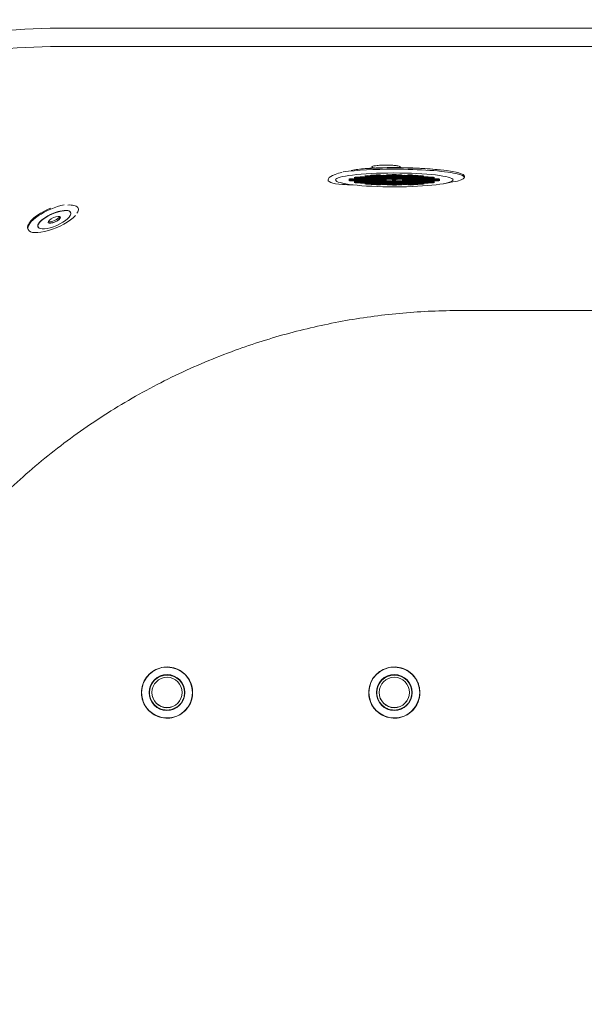
# Model space of a CAD drawing. Units: inches. Extents: x 0 to 4752, y 0 to 3360.
# Drawn here: x 1928 to 2226, y 1383 to 1903 of the extents above; entities that cross this region are included whole.
import ezdxf

# ---------------------------------------------------------------- set-up
doc = ezdxf.new("R2010")
doc.units = ezdxf.units.IN
doc.header["$MEASUREMENT"] = 0
doc.layers.get('Defpoints').update_dxf_attribs({"color": 251})
doc.styles.add('Text_Std', font='arial.ttf')
doc.dimstyles.new('Dim_Std', dxfattribs={"dimscale": 16, "dimtxt": 2, "dimasz": 2, "dimexe": 2, "dimexo": 2, "dimgap": 0.5, "dimtad": 1, "dimdec": 0, "dimzin": 0, "dimdsep": 46, "dimtxsty": 'Text_Std', "dimblk": 'ARCHTICK', "dimcen": 0.09, "dimclrd": 256, "dimclre": 256, "dimclrt": 256, "dimadec": 0, "dimazin": 0, "dimtfac": 1, "dimtdec": 0, "dimtmove": 2, "dimatfit": 3, "dimldrblk": 'CLOSEDBLANK', "dimfxl": 1, "dimtolj": 1, "dimtzin": 0, "dimlwd": -1, "dimlwe": -1, "dimarcsym": 1})

# ---------------------------------------------------------------- blocks, each defined once
blk = doc.blocks.new('_ArchTick')
at = {"color": 0, "linetype": 'ByBlock', "const_width": 0.15}
blk.add_lwpolyline([(-0.5, -0.5), (0.5, 0.5)], dxfattribs=at)
blk = doc.blocks.new('*D18')
at = {"transparency": 16777216}
for p, q in [((1923.7, 1997.79), (971.05, 1997.79)), ((1003.05, 1997.79), (1003.05, 797.79)), ((1923.7, 797.79), (971.05, 797.79))]:
    blk.add_line(p, q, dxfattribs=at)
at = {"layer": 'Defpoints', "color": 0, "transparency": 16777216}
for p in [(1955.7, 1997.79), (1003.05, 797.79), (1955.7, 797.79)]:
    blk.add_point(p, dxfattribs=at)
at = {"transparency": 16777216, "xscale": 32, "yscale": 32, "zscale": 32}
for p, rotation in [((1003.05, 1997.79), 90), ((1003.05, 797.79), 270)]:
    blk.add_blockref('_ArchTick', p, dxfattribs=dict(at, rotation=rotation))
at = {"transparency": 16777216, "insert": (978.72, 1397.79), "char_height": 32, "attachment_point": 5, "rotation": 90, "style": 'Text_Std'}
blk.add_mtext('\\A1;1200', dxfattribs=at)
blk = doc.blocks.new('_ClosedBlank')
at = {"color": 0, "linetype": 'ByBlock', "lineweight": -2}
for p, q in [((-1, 0.167), (0, 0)), ((-1, 0.167), (-1, -0.167)), ((0, 0), (-1, -0.167))]:
    blk.add_line(p, q, dxfattribs=at)
blk = doc.blocks.new('*D19')
at = {"transparency": 16777216}
for p, q in [((1355.7, 1429.79), (1355.7, 2155.92)), ((3255.7, 1429.79), (3255.7, 2155.92)), ((1355.7, 2123.92), (3255.7, 2123.92))]:
    blk.add_line(p, q, dxfattribs=at)
at = {"layer": 'Defpoints', "color": 0, "transparency": 16777216}
for p in [(3255.7, 2123.92), (1355.7, 1397.79), (3255.7, 1397.79)]:
    blk.add_point(p, dxfattribs=at)
at = {"transparency": 16777216, "xscale": 32, "yscale": 32, "zscale": 32, "rotation": 180}
blk.add_blockref('_ArchTick', (1355.7, 2123.92), dxfattribs=at)
at = {"transparency": 16777216, "xscale": 32, "yscale": 32, "zscale": 32}
blk.add_blockref('_ArchTick', (3255.7, 2123.92), dxfattribs=at)
at = {"transparency": 16777216, "insert": (2305.7, 2148.26), "char_height": 32, "attachment_point": 5, "style": 'Text_Std'}
blk.add_mtext('\\A1;1900', dxfattribs=at)

msp = doc.modelspace()

# ---------------------------------------------------------------- linework, layer by layer
at = {"linetype": 'Continuous', "lineweight": 0}
for p, q in [((2162.7, 1820.3), (2162.7, 1819.61)), ((2099.76, 1816.32), (2097.65, 1816.7)), ((2151.65, 1816.32), (2156.67, 1817.23)), ((1954.83, 1801.09), (1954.79, 1801.18)), ((1937.64, 1793.47), (1937.6, 1793.56)), ((1932.34, 1792.24), (1932.22, 1792.51)), ((1992.2, 1547.8), (1992.2, 1547.79)), ((1997.7, 1547.86), (1997.7, 1547.81)), ((2013.7, 1547.86), (2013.7, 1547.81)), ((2019.2, 1547.8), (2019.2, 1547.79)), ((2112.2, 1547.8), (2112.2, 1547.79)), ((2117.7, 1547.86), (2117.7, 1547.81)), ((2133.7, 1547.86), (2133.7, 1547.81)), ((2139.2, 1547.8), (2139.2, 1547.79))]:
    msp.add_line(p, q, dxfattribs=at)
for centre, radius, start, end in [((1955.7, 1397.79), 600, 90, 270), ((1955.7, 1397.79), 590, 90, 270), ((2005.7, 1547.79), 13.5, 178.3178, 1.6822), ((2125.7, 1547.79), 13.5, 178.3178, 1.6822)]:
    msp.add_arc(centre, radius, start, end, dxfattribs=at)
for centre, major_axis, ratio, start_param, end_param in [((2125.7, 1819.61), (-37, 0), 0.11774, -1.56533, -0.756279), ((2125.7, 1820.3), (-37, 0), 0.11774, -1.56533, -1.127657), ((2125.7, 1820.3), (37, 0), 0.11774, 0, 1.576263), ((2125.7, 1819.61), (37, 0), 0.11774, -0.579038, 1.576263), ((1946.2, 1797.37), (8.69, 3.85), 0.346293, -0.391362, 3.134291), ((1946.23, 1797.28), (3.2, 1.42), 0.346293, -1.578098, 4.705087), ((1945.89, 1798.06), (-3.2, -1.42), 0.346293, 0.355764, 2.785829), ((1946.2, 1797.37), (-8.69, -3.85), 0.346293, -0.007302, 0.391362), ((2005.7, 1547.81), (9.48, 0), 0.999837, -3.145557, 3.137628), ((2005.7, 1547.79), (9.25, 0), 0.999837, 0.001143, 3.14045), ((2125.7, 1547.81), (9.48, 0), 0.999837, -3.145557, 3.137628), ((2125.7, 1547.79), (9.25, 0), 0.999837, 0.001143, 3.14045), ((2005.7, 1547.8), (-13.5, 0), 0.999837, 0, 3.141593), ((2005.7, 1547.59), (-13.5, 0), 0.999837, -0.007496, -0.005582), ((2005.7, 1547.59), (13.5, 0), 0.999837, 0.005582, 0.007496), ((2125.7, 1547.8), (-13.5, 0), 0.999837, 0, 3.141593), ((2125.7, 1547.59), (-13.5, 0), 0.999837, -0.007496, -0.005582), ((2125.7, 1547.59), (13.5, 0), 0.999837, 0.005582, 0.007496)]:
    msp.add_ellipse(centre, major_axis=major_axis, ratio=ratio, start_param=start_param, end_param=end_param, dxfattribs=at)
at = {"linetype": 'Continuous', "lineweight": 0, "extrusion": (-2.23832e-16, -1.03925e-17, -1)}
msp.add_ellipse((2125.7, 1818.32), major_axis=(-31, 0), ratio=0.11774, start_param=-1.576263, end_param=4.706922, dxfattribs=at)
at = {"linetype": 'Continuous', "lineweight": 0, "extrusion": (-2.24354e-16, -1.04167e-17, -1)}
for centre in [(2103.16, 1818.7), (2105.94, 1819.27), (2105.96, 1818.89), (2105.97, 1818.51), (2106.04, 1819.65), (2108.81, 1819.85), (2108.84, 1819.46), (2108.84, 1819.08), (2108.84, 1818.7), (2111.58, 1820.43), (2111.62, 1820.04), (2111.64, 1819.66), (2111.64, 1819.27), (2111.64, 1818.89), (2111.64, 1818.51), (2114.38, 1820.62), (2114.42, 1820.23), (2114.44, 1819.85), (2114.45, 1819.47), (2114.44, 1819.08), (2114.45, 1818.7), (2117.15, 1820.81), (2117.19, 1820.43), (2117.24, 1820.04), (2117.25, 1819.66), (2117.24, 1818.89), (2117.25, 1818.51), (2117.25, 1819.28), (2120.02, 1820.61), (2120.04, 1820.23), (2120.04, 1818.7), (2120.05, 1819.85), (2120.06, 1819.47), (2120.06, 1819.09), (2122.84, 1820.42), (2122.85, 1820.79), (2122.85, 1820.04), (2122.87, 1819.66), (2122.87, 1818.9), (2122.88, 1819.28), (2125.62, 1820.99), (2125.64, 1820.61), (2125.66, 1820.23), (2125.68, 1819.85), (2125.7, 1819.47), (2125.7, 1819.09), (2128.44, 1820.81), (2128.46, 1820.42), (2128.48, 1820.05), (2128.5, 1819.66), (2128.52, 1819.28), (2128.53, 1818.9), (2131.26, 1820.61), (2131.28, 1820.23), (2131.3, 1819.85), (2131.32, 1819.47), (2131.34, 1819.09), (2131.37, 1818.7), (2134.06, 1820.8), (2134.08, 1820.42), (2134.1, 1820.04), (2134.12, 1819.66), (2134.14, 1819.28), (2134.16, 1818.89), (2134.17, 1818.51), (2136.88, 1820.61), (2136.9, 1820.23), (2136.92, 1819.85), (2136.94, 1819.47), (2136.96, 1819.08), (2136.97, 1818.7), (2139.7, 1820.42), (2139.72, 1820.04), (2139.74, 1819.66), (2139.76, 1819.27), (2139.76, 1818.89), (2139.78, 1818.51), (2142.54, 1819.85), (2142.56, 1819.47), (2142.56, 1819.08), (2142.56, 1818.7), (2145.36, 1819.66), (2145.36, 1819.27), (2145.36, 1818.89), (2145.36, 1818.51), (2148.16, 1818.7), (2103.18, 1818.32), (2103.19, 1817.93), (2105.99, 1818.13), (2106.01, 1817.75), (2106.03, 1817.36), (2106.05, 1816.98), (2108.82, 1818.32), (2108.84, 1817.94), (2108.84, 1817.55), (2108.84, 1817.17), (2108.87, 1816.79), (2111.64, 1818.13), (2111.64, 1817.75), (2111.64, 1817.36), (2111.67, 1816.98), (2111.69, 1816.6), (2111.71, 1816.22), (2114.44, 1818.32), (2114.44, 1817.94), (2114.44, 1817.55), (2114.47, 1817.17), (2114.49, 1816.79), (2114.51, 1816.41), (2114.53, 1816.02), (2117.23, 1818.13), (2117.24, 1817.74), (2117.27, 1817.36), (2117.29, 1816.98), (2117.31, 1816.6), (2117.33, 1816.21), (2117.35, 1815.83), (2120.04, 1818.32), (2120.04, 1817.93), (2120.07, 1817.55), (2120.09, 1817.17), (2120.11, 1816.79), (2120.13, 1816.4), (2120.15, 1816.02), (2122.87, 1817.74), (2122.89, 1817.36), (2122.92, 1816.98), (2122.94, 1816.6), (2122.96, 1816.21), (2122.97, 1815.83), (2125.7, 1818.32), (2125.7, 1817.55), (2125.72, 1817.17), (2125.74, 1816.79), (2125.76, 1816.4), (2125.78, 1816.02), (2125.8, 1815.64), (2128.53, 1817.74), (2128.54, 1817.36), (2128.55, 1816.98), (2128.56, 1816.6), (2128.58, 1816.21), (2128.59, 1815.83), (2131.35, 1817.55), (2131.35, 1817.17), (2131.37, 1818.32), (2131.37, 1817.93), (2131.36, 1816.79), (2131.37, 1816.41), (2131.39, 1816.02), (2134.04, 1817), (2134.16, 1818.13), (2134.16, 1817.36), (2134.16, 1817.74), (2134.17, 1816.6), (2134.18, 1816.22), (2134.31, 1815.81), (2136.96, 1817.94), (2136.96, 1818.32), (2136.96, 1817.55), (2136.96, 1817.17), (2136.97, 1816.79), (2136.98, 1816.41), (2137.1, 1816), (2139.75, 1818.13), (2139.76, 1817.75), (2139.76, 1817.36), (2139.76, 1817), (2139.77, 1816.6), (2139.9, 1816.2), (2142.56, 1817.94), (2142.56, 1818.32), (2142.56, 1817.56), (2142.56, 1817.17), (2142.57, 1816.79), (2145.36, 1818.13), (2145.36, 1817.75), (2145.36, 1817.37), (2145.36, 1816.98), (2148.16, 1818.32), (2148.17, 1817.94)]:
    msp.add_ellipse(centre, major_axis=(1.5, 0), ratio=0.11774, start_param=-4.717855540777698, end_param=1.565329766401887, dxfattribs=at)
at = {"linetype": 'Continuous', "lineweight": 0, "extrusion": (-1.89152e-16, -7.91165e-17, -1)}
msp.add_ellipse((1945.89, 1798.06), major_axis=(-13.49, -5.98), ratio=0.346293, start_param=0.007302, end_param=2.140532, dxfattribs=at)
at = {"linetype": 'Continuous', "lineweight": 0, "extrusion": (-1.89261e-16, -7.91619e-17, -1)}
msp.add_ellipse((1945.7, 1798.48), major_axis=(-13.48, -5.98), ratio=0.346293, start_param=0.007302, end_param=1.620087, dxfattribs=at)
at = {"linetype": 'Continuous', "lineweight": 0, "extrusion": (-1.41203e-16, -1.00448e-16, -1)}
msp.add_ellipse((1945.89, 1798.06), major_axis=(-13.49, -5.98), ratio=0.346293, start_param=-2.426663, end_param=0.007302, dxfattribs=at)
at = {"linetype": 'Continuous', "lineweight": 0, "extrusion": (-1.89358e-16, -7.92025e-17, -1)}
msp.add_ellipse((1946.23, 1797.28), major_axis=(-8.59, -3.81), ratio=0.346293, start_param=-3.134290766639124, end_param=3.148894540540462, dxfattribs=at)
at = {"linetype": 'Continuous', "lineweight": 0, "extrusion": (-1.87308e-16, -8.30273e-17, -1)}
for centre, major_axis, end_param in [((1946.2, 1797.37), (-8.59, -3.81), 3.141593), ((1945.7, 1798.48), (-13.48, -5.98), 0.007302)]:
    msp.add_ellipse(centre, major_axis=major_axis, ratio=0.346293, start_param=0, end_param=end_param, dxfattribs=at)
at = {"linetype": 'Continuous', "lineweight": 0, "extrusion": (-1.97692e-16, -6.24253e-17, -1)}
msp.add_ellipse((1946.2, 1797.37), major_axis=(3.2, 1.42), ratio=0.346293, start_param=0.03871, end_param=3.102882, dxfattribs=at)
at = {"linetype": 'Continuous', "lineweight": 0, "extrusion": (-2.19135e-16, -2.13432e-17, -1)}
msp.add_ellipse((1945.89, 1798.06), major_axis=(8.69, 3.85), ratio=0.346293, start_param=0.114314, end_param=0.160654, dxfattribs=at)
at = {"linetype": 'Continuous', "lineweight": 0, "extrusion": (-1.3374e-16, -1.53762e-16, -1)}
msp.add_ellipse((1945.89, 1798.06), major_axis=(-8.69, -3.85), ratio=0.346293, start_param=-0.160654, end_param=-0.114314, dxfattribs=at)
at = {"linetype": 'Continuous', "lineweight": 0, "extrusion": (-2.24105e-16, 8.88557e-19, -1)}
for centre in [(2005.7, 1547.8), (2125.7, 1547.8)]:
    msp.add_ellipse(centre, major_axis=(13.41, 0), ratio=0.999837, start_param=-3.137628, end_param=3.145557, dxfattribs=at)
at = {"linetype": 'Continuous', "lineweight": 0, "extrusion": (-2.24106e-16, 8.88559e-19, -1)}
for centre in [(2005.7, 1547.81), (2125.7, 1547.81)]:
    msp.add_ellipse(centre, major_axis=(-9.25, 0), ratio=0.999837, start_param=0.003964, end_param=3.141593, dxfattribs=at)
at = {"linetype": 'Continuous', "lineweight": 0, "extrusion": (-2.24103e-16, 8.88548e-19, -1)}
for centre, major_axis, start_param, end_param in [((2005.7, 1547.86), (-8, 0), -3.137628, 3.145557), ((2125.7, 1547.86), (-8, 0), -3.137628, 3.145557), ((2005.7, 1547.81), (8, 0), 0.003964, 3.141593), ((2125.7, 1547.81), (8, 0), 0.003964, 3.141593)]:
    msp.add_ellipse(centre, major_axis=major_axis, ratio=0.999837, start_param=start_param, end_param=end_param, dxfattribs=at)
at = {"linetype": 'Continuous', "lineweight": 0, "extrusion": (-2.24112e-16, -1.11602e-30, -1)}
for centre in [(2005.7, 1547.79), (2125.7, 1547.79)]:
    msp.add_ellipse(centre, major_axis=(13.5, 0), ratio=0.999837, start_param=0, end_param=3.141593, dxfattribs=at)
at = {"linetype": 'Continuous', "lineweight": 0, "extrusion": (-2.24112e-16, -1.53787e-28, -1)}
msp.add_ellipse((2005.7, 1547.81), major_axis=(-9.25, 0), ratio=0.999837, start_param=0, end_param=0.003964, dxfattribs=at)
at = {"linetype": 'Continuous', "lineweight": 0, "extrusion": (-2.24112e-16, -1.59187e-28, -1)}
for centre in [(2005.7, 1547.81), (2125.7, 1547.81)]:
    msp.add_ellipse(centre, major_axis=(8, 0), ratio=0.999837, start_param=0, end_param=0.003964, dxfattribs=at)
at = {"linetype": 'Continuous', "lineweight": 0, "extrusion": (-2.24112e-16, -1.5637e-28, -1)}
msp.add_ellipse((2125.7, 1547.81), major_axis=(-9.25, 0), ratio=0.999837, start_param=0, end_param=0.003964, dxfattribs=at)
at = {"linetype": 'Continuous', "lineweight": 0}
for points, knots in [([(2655.53, 897.11), (2657.6, 897.11), (2659.66, 897.12), (2666.98, 897.22), (2672.24, 897.36), (2684.84, 897.92), (2692.17, 898.4), (2715.23, 900.43), (2730.93, 902.57), (2759.78, 907.9), (2772.97, 910.89), (2800.44, 918.3), (2814.69, 922.85), (2836.33, 930.82), (2843.9, 933.82), (2860.08, 940.7), (2868.7, 944.66), (2885.74, 953.07), (2894.15, 957.53), (2915.33, 969.53), (2927.92, 977.42), (2951.21, 993.51), (2961.98, 1001.62), (2982.4, 1018.3), (2992.07, 1026.86), (3004.85, 1039.07), (3008.28, 1042.44), (3019.29, 1053.58), (3026.69, 1061.57), (3041, 1078.07), (3047.89, 1086.57), (3062.85, 1106.3), (3070.75, 1117.66), (3084.57, 1139.42), (3090.63, 1149.75), (3102.33, 1171.47), (3107.94, 1182.89), (3114.99, 1198.77), (3116.84, 1203.09), (3122.57, 1217.03), (3126.23, 1226.78), (3133.77, 1248.98), (3137.49, 1261.5), (3143.75, 1286.06), (3146.35, 1298.09), (3150.48, 1321.33), (3152.08, 1332.54), (3153.3, 1343.77), (3154.34, 1353.43), (3155.11, 1363.11), (3155.86, 1378.05), (3156.04, 1383.33), (3156.19, 1391.67), (3156.22, 1394.75), (3156.22, 1397.82), (3156.22, 1402.17), (3156.16, 1406.53), (3155.85, 1418.32), (3155.49, 1425.77), (3154.13, 1445.02), (3152.87, 1456.83), (3149.27, 1481.99), (3146.81, 1495.34), (3141.17, 1520.21), (3138.11, 1531.76), (3131.1, 1554.86), (3127.13, 1566.39), (3121.19, 1581.84), (3119.55, 1585.92), (3113.79, 1599.78), (3109.38, 1609.5), (3099.94, 1628.67), (3094.9, 1638.12), (3083.33, 1658.23), (3076.69, 1668.84), (3062.92, 1689.1), (3055.82, 1698.78), (3042.11, 1716.13), (3035.59, 1723.89), (3025.62, 1735.05), (3022.32, 1738.63), (3018.98, 1742.15), (3015.35, 1745.98), (3011.66, 1749.75), (3003.22, 1758.12), (2998.41, 1762.7), (2984.71, 1775.25), (2975.6, 1783.02), (2953.76, 1800.31), (2940.82, 1809.6), (2913.89, 1827.03), (2899.89, 1835.16), (2872.14, 1849.53), (2858.43, 1855.85), (2829.82, 1867.5), (2814.77, 1872.82), (2786.94, 1881.16), (2774.25, 1884.42), (2744.01, 1890.95), (2726.36, 1893.78), (2699.81, 1896.6), (2690.94, 1897.3), (2677.65, 1898), (2673.22, 1898.18), (2664.37, 1898.41), (2659.95, 1898.47), (2655.53, 1898.47), (2612.46, 1898.47), (2569.39, 1898.47), (2492.37, 1898.47), (2458.42, 1898.47), (2398.37, 1898.47), (2372.26, 1898.47), (2330.67, 1898.47), (2315.19, 1898.47), (2281.44, 1898.47), (2263.08, 1898.47), (2226.22, 1898.47), (2207.72, 1898.47), (2173.47, 1898.47), (2157.72, 1898.47), (2128.21, 1898.47), (2114.45, 1898.47), (2088.72, 1898.47), (2076.75, 1898.47), (2053.72, 1898.47), (2042.65, 1898.47), (2022.36, 1898.47), (2013.13, 1898.47), (1995.42, 1898.47), (1986.92, 1898.47), (1974.19, 1898.47), (1969.95, 1898.47), (1963.59, 1898.47), (1961.46, 1898.47), (1958.19, 1898.47), (1957.03, 1898.47), (1955.87, 1898.47), (1954.91, 1898.47), (1953.94, 1898.47), (1929.02, 1898.32), (1905.17, 1896.48), (1869.76, 1891.2), (1858.01, 1889.02), (1834.67, 1883.82), (1823.08, 1880.79), (1796.02, 1872.69), (1780.67, 1867.26), (1750.56, 1854.94), (1735.81, 1848.04), (1707.23, 1832.94), (1693.29, 1824.7), (1666.22, 1806.84), (1653.09, 1797.23), (1627.83, 1776.77), (1615.7, 1765.92), (1592.61, 1743.15), (1581.65, 1731.23), (1561.02, 1706.51), (1551.26, 1693.59), (1533, 1666.79), (1524.5, 1652.91), (1508.9, 1624.4), (1501.8, 1609.76), (1489.07, 1579.93), (1483.45, 1564.74), (1474.74, 1537.25), (1471.35, 1524.91), (1465.5, 1499.95), (1463.05, 1487.32), (1459.12, 1461.91), (1457.64, 1449.11), (1455.68, 1423.46), (1455.18, 1410.61), (1455.18, 1397.79), (1455.18, 1383.99), (1455.75, 1370.22), (1457.92, 1343.82), (1459.46, 1331.07), (1463.53, 1305.67), (1466.05, 1293.02), (1473.69, 1261.2), (1479.47, 1242.18), (1489.76, 1214.32), (1493.47, 1205.15), (1501.4, 1187.08), (1505.62, 1178.18), (1517.43, 1155.07), (1525.5, 1140.99), (1543.02, 1113.63), (1552.47, 1100.34), (1572.63, 1074.75), (1583.34, 1062.45), (1605.84, 1039.01), (1617.64, 1027.87), (1642.17, 1006.86), (1654.99, 996.92), (1681.54, 978.32), (1695.27, 969.67), (1718.66, 956.48), (1728.16, 951.51), (1747.51, 942.18), (1757.36, 937.82), (1777.33, 929.73), (1787.46, 926.01), (1807.94, 919.22), (1818.28, 916.16), (1839.32, 910.66), (1850.01, 908.24), (1871.48, 904.11), (1882.26, 902.4), (1903.46, 899.73), (1913.92, 898.75), (1930.22, 897.73), (1936.05, 897.47), (1946.54, 897.18), (1951.21, 897.11), (1955.87, 897.11), (2014.18, 897.11), (2072.48, 897.11), (2189.09, 897.11), (2247.4, 897.11), (2422.31, 897.11), (2538.92, 897.11), (2655.53, 897.11)], [-1, -1, -1, -1, -0.998631, -0.998631, -0.99515, -0.99515, -0.990299, -0.990299, -0.979901, -0.979901, -0.971036, -0.971036, -0.961205, -0.961205, -0.955818, -0.955818, -0.949551, -0.949551, -0.943285, -0.943285, -0.933544, -0.933544, -0.924701, -0.924701, -0.916197, -0.916197, -0.913015, -0.913015, -0.905819, -0.905819, -0.898622, -0.898622, -0.889549, -0.889549, -0.881694, -0.881694, -0.873315, -0.873315, -0.870206, -0.870206, -0.863328, -0.863328, -0.854746, -0.854746, -0.846676, -0.846676, -0.839246, -0.839246, -0.839246, -0.832855, -0.832855, -0.829368, -0.829368, -0.827331, -0.827331, -0.827331, -0.824449, -0.824449, -0.81953, -0.81953, -0.811729, -0.811729, -0.802832, -0.802832, -0.794991, -0.794991, -0.786954, -0.786954, -0.784047, -0.784047, -0.777002, -0.777002, -0.769957, -0.769957, -0.761755, -0.761755, -0.753881, -0.753881, -0.747219, -0.747219, -0.74401, -0.74401, -0.74401, -0.74052, -0.74052, -0.73613, -0.73613, -0.728249, -0.728249, -0.717812, -0.717812, -0.707195, -0.707195, -0.697242, -0.697242, -0.686722, -0.686722, -0.678117, -0.678117, -0.666404, -0.666404, -0.660547, -0.660547, -0.657618, -0.657618, -0.65469, -0.65469, -0.65469, -0.626142, -0.626142, -0.603645, -0.603645, -0.58634, -0.58634, -0.576083, -0.576083, -0.563969, -0.563969, -0.551855, -0.551855, -0.541567, -0.541567, -0.532562, -0.532562, -0.524699, -0.524699, -0.517396, -0.517396, -0.511283, -0.511283, -0.505642, -0.505642, -0.502821, -0.502821, -0.50141, -0.50141, -0.500641, -0.500641, -0.500641, -0.5, -0.5, -0.484069, -0.484069, -0.476104, -0.476104, -0.468138, -0.468138, -0.457384, -0.457384, -0.44663, -0.44663, -0.43596, -0.43596, -0.42529, -0.42529, -0.414619, -0.414619, -0.403949, -0.403949, -0.393279, -0.393279, -0.382609, -0.382609, -0.371939, -0.371939, -0.361269, -0.361269, -0.352823, -0.352823, -0.344377, -0.344377, -0.335932, -0.335932, -0.327486, -0.327486, -0.327486, -0.318397, -0.318397, -0.309925, -0.309925, -0.301452, -0.301452, -0.288435, -0.288435, -0.281927, -0.281927, -0.275419, -0.275419, -0.264727, -0.264727, -0.254036, -0.254036, -0.243344, -0.243344, -0.232653, -0.232653, -0.221937, -0.221937, -0.21122, -0.21122, -0.204139, -0.204139, -0.197058, -0.197058, -0.189977, -0.189977, -0.182895, -0.182895, -0.175688, -0.175688, -0.168482, -0.168482, -0.161526, -0.161526, -0.157663, -0.157663, -0.154571, -0.154571, -0.154571, -0.115928, -0.115928, -0.077285, -0.077285, 0, 0, 0, 0]), ([(1955.87, 906.77), (1951.3, 906.77), (1946.72, 906.83), (1936.43, 907.12), (1930.71, 907.37), (1914.73, 908.37), (1904.46, 909.34), (1883.67, 911.95), (1873.1, 913.63), (1852.04, 917.68), (1841.56, 920.06), (1820.93, 925.45), (1810.78, 928.46), (1790.7, 935.12), (1780.77, 938.78), (1761.18, 946.71), (1751.53, 950.99), (1732.56, 960.14), (1723.24, 965.01), (1700.3, 977.95), (1686.84, 986.43), (1660.81, 1004.67), (1648.23, 1014.42), (1624.18, 1035.02), (1612.61, 1045.94), (1590.53, 1068.92), (1580.03, 1080.98), (1560.25, 1106.07), (1550.98, 1119.09), (1533.78, 1145.93), (1525.86, 1159.73), (1514.27, 1182.39), (1510.13, 1191.11), (1502.34, 1208.84), (1498.71, 1217.83), (1488.59, 1245.15), (1482.92, 1263.81), (1475.41, 1295.01), (1472.93, 1307.42), (1468.94, 1332.34), (1467.43, 1344.84), (1465.3, 1370.75), (1464.74, 1384.25), (1464.74, 1397.79), (1464.74, 1410.37), (1465.22, 1422.98), (1467.15, 1448.14), (1468.61, 1460.69), (1472.47, 1485.62), (1474.88, 1498), (1480.62, 1522.48), (1483.96, 1534.59), (1492.51, 1561.55), (1498.03, 1576.45), (1510.52, 1605.69), (1517.5, 1620.05), (1532.81, 1648.01), (1541.15, 1661.62), (1559.07, 1687.89), (1568.64, 1700.56), (1588.87, 1724.8), (1599.62, 1736.48), (1622.27, 1758.81), (1634.17, 1769.44), (1658.94, 1789.51), (1671.82, 1798.93), (1698.36, 1816.44), (1712.03, 1824.53), (1740.06, 1839.34), (1754.52, 1846.1), (1784.04, 1858.19), (1799.1, 1863.51), (1825.63, 1871.46), (1837, 1874.43), (1859.89, 1879.54), (1871.41, 1881.68), (1906.14, 1886.86), (1929.54, 1888.67), (1953.98, 1888.8), (1954.93, 1888.8), (1955.87, 1888.8)], [0.1545705, 0.1545705, 0.1545705, 0.1545705, 0.1576629, 0.1576629, 0.161526, 0.161526, 0.1684815, 0.1684815, 0.1756885, 0.1756885, 0.1828954, 0.1828954, 0.1899766, 0.1899766, 0.1970579, 0.1970579, 0.2041391, 0.2041391, 0.2112203, 0.2112203, 0.2219365, 0.2219365, 0.2326527, 0.2326527, 0.2433442, 0.2433442, 0.2540357, 0.2540357, 0.2647272, 0.2647272, 0.2754187, 0.2754187, 0.2819271, 0.2819271, 0.2884355, 0.2884355, 0.3014522, 0.3014522, 0.3099248, 0.3099248, 0.3183973, 0.3183973, 0.3274857, 0.3274857, 0.3274857, 0.3359315, 0.3359315, 0.3443773, 0.3443773, 0.3528231, 0.3528231, 0.3612689, 0.3612689, 0.3719389, 0.3719389, 0.3826089, 0.3826089, 0.393279, 0.393279, 0.403949, 0.403949, 0.4146193, 0.4146193, 0.4252895, 0.4252895, 0.4359598, 0.4359598, 0.44663, 0.44663, 0.4573841, 0.4573841, 0.4681382, 0.4681382, 0.4761036, 0.4761036, 0.4840691, 0.4840691, 0.5, 0.5, 0.5006413, 0.5006413, 0.5006413, 0.5006413]), ([(1955.87, 1888.8), (1957.03, 1888.8), (1958.19, 1888.8), (1961.46, 1888.8), (1963.59, 1888.8), (1969.95, 1888.8), (1974.19, 1888.8), (1986.92, 1888.8), (1995.42, 1888.8), (2013.13, 1888.8), (2022.36, 1888.8), (2042.65, 1888.8), (2053.72, 1888.8), (2076.75, 1888.8), (2088.72, 1888.8), (2114.45, 1888.8), (2128.21, 1888.8), (2157.72, 1888.8), (2173.47, 1888.8), (2207.72, 1888.8), (2226.22, 1888.8), (2263.08, 1888.8), (2281.44, 1888.8), (2315.19, 1888.8), (2330.67, 1888.8), (2372.26, 1888.8), (2398.37, 1888.8), (2458.42, 1888.8), (2492.37, 1888.8), (2569.39, 1888.8), (2612.46, 1888.8), (2655.53, 1888.8)], [0.5006413, 0.5006413, 0.5006413, 0.5006413, 0.5014104, 0.5014104, 0.5028208, 0.5028208, 0.5056416, 0.5056416, 0.5112833, 0.5112833, 0.5173959, 0.5173959, 0.5246987, 0.5246987, 0.5325617, 0.5325617, 0.5415673, 0.5415673, 0.5518551, 0.5518551, 0.5639689, 0.5639689, 0.5760827, 0.5760827, 0.5863401, 0.5863401, 0.6036454, 0.6036454, 0.6261423, 0.6261423, 0.65469, 0.65469, 0.65469, 0.65469]), ([(2102.86, 1823.36), (2105.14, 1823.74), (2107.66, 1824.05), (2111.93, 1824.42), (2113.56, 1824.53), (2115.23, 1824.6)], [156.15204, 156.15204, 156.15204, 156.15204, 165.209922, 165.209922, 170.474183, 170.474183, 170.474183, 170.474183]), ([(2128.74, 1825), (2128.91, 1825.12), (2128.89, 1825.24), (2128.47, 1825.49), (2128.07, 1825.61), (2126.98, 1825.82), (2126.31, 1825.9), (2124.81, 1826.04), (2124, 1826.08), (2122.85, 1826.12), (2122.55, 1826.13), (2122.04, 1826.14), (2121.85, 1826.14), (2121.48, 1826.14), (2121.3, 1826.14), (2120.91, 1826.14), (2120.68, 1826.14), (2120.04, 1826.13), (2119.61, 1826.11), (2118.25, 1826.06), (2117.36, 1826), (2115.94, 1825.84), (2115.39, 1825.76), (2114.48, 1825.57), (2114.15, 1825.46), (2113.81, 1825.22), (2113.81, 1825.09), (2114.2, 1824.84), (2114.58, 1824.72), (2115.17, 1824.62), (2115.2, 1824.61), (2115.23, 1824.6)], [0, 0, 0, 0, 2.916274, 2.916274, 5.874161, 5.874161, 8.674404, 8.674404, 11.287466, 11.287466, 12.229284, 12.229284, 12.812593, 12.812593, 13.338792, 13.338792, 14.002623, 14.002623, 15.295689, 15.295689, 18.282969, 18.282969, 20.798344, 20.798344, 23.511535, 23.511535, 26.419734, 26.419734, 29.380525, 29.380525, 29.543334, 29.543334, 29.543334, 29.543334]), ([(2115.23, 1824.6), (2116.44, 1824.66), (2117.67, 1824.7), (2120.27, 1824.76), (2121.65, 1824.79), (2124.79, 1824.82), (2126.55, 1824.82), (2128.3, 1824.8)], [-16.759727, -16.759727, -16.759727, -16.759727, -12.95916, -12.95916, -8.799852, -8.799852, -3.513602, -3.513602, -3.513602, -3.513602]), ([(2128.3, 1824.8), (2128.39, 1824.8), (2128.47, 1824.8), (2129.65, 1824.79), (2130.73, 1824.77), (2134.3, 1824.69), (2136.73, 1824.6), (2142.93, 1824.28), (2146.47, 1824), (2149.87, 1823.61), (2150.2, 1823.58), (2150.53, 1823.54)], [-37.188846, -37.188846, -37.188846, -37.188846, -36.936959, -36.936959, -33.651131, -33.651131, -26.071676, -26.071676, -13.542372, -13.542372, -12.15604, -12.15604, -12.15604, -12.15604]), ([(2103.93, 1815.72), (2101.9, 1815.73), (2100.05, 1815.78), (2095.57, 1816.08), (2093.44, 1816.44), (2090.85, 1817.51), (2090.42, 1818.2), (2091.32, 1819.7), (2092.54, 1820.48), (2095.52, 1821.64), (2096.77, 1822.03), (2098.2, 1822.39)], [94.125507, 94.125507, 94.125507, 94.125507, 101.98205, 101.98205, 115.683846, 115.683846, 129.436784, 129.436784, 142.355879, 142.355879, 149.360203, 149.360203, 149.360203, 149.360203]), ([(1953.36, 1805.08), (1954.56, 1805.13), (1955.62, 1805.06), (1957.5, 1804.66), (1958.22, 1804.29), (1958.99, 1803.3), (1959.05, 1802.69), (1958.66, 1801.64), (1958.44, 1801.26), (1958.15, 1800.86)], [-33.320742, -33.320742, -33.320742, -33.320742, -28.66299, -28.66299, -23.1384, -23.1384, -17.802609, -17.802609, -15.059175, -15.059175, -15.059175, -15.059175]), ([(1933.71, 1796.55), (1934.17, 1797.13), (1934.76, 1797.73), (1936.31, 1799.06), (1937.32, 1799.77), (1938.77, 1800.63), (1939.1, 1800.82), (1939.44, 1801)], [-58.010588, -58.010588, -58.010588, -58.010588, -54.392926, -54.392926, -50.074157, -50.074157, -48.845532, -48.845532, -48.845532, -48.845532]), ([(2450.5, 1045.71), (2387.08, 1045.71), (2323.66, 1045.71), (2251.97, 1045.71), (2243.69, 1045.71), (2227.12, 1045.71), (2218.83, 1045.71), (2202.26, 1045.71), (2193.98, 1045.71), (2177.43, 1045.71), (2169.17, 1045.71), (2160.9, 1045.71), (2147.89, 1045.71), (2134.9, 1046.44), (2108.39, 1049.43), (2094.83, 1051.76), (2068.37, 1057.97), (2055.45, 1061.8), (2030.18, 1070.91), (2017.83, 1076.18), (1996.22, 1086.93), (1986.74, 1092.2), (1968.27, 1103.64), (1959.28, 1109.8), (1941.92, 1122.94), (1933.54, 1129.92), (1917.52, 1144.58), (1909.86, 1152.27), (1894.92, 1168.73), (1887.61, 1177.62), (1873.88, 1196.11), (1867.44, 1205.72), (1855.56, 1225.52), (1850.1, 1235.72), (1840.24, 1256.54), (1835.83, 1267.17), (1828.55, 1287.44), (1825.53, 1297.14), (1820.33, 1316.81), (1818.14, 1326.78), (1814.65, 1346.89), (1813.33, 1357.03), (1811.58, 1377.35), (1811.15, 1387.53), (1811.15, 1397.68), (1811.15, 1403.72), (1811.3, 1409.75), (1811.95, 1422.31), (1812.46, 1428.87), (1814.51, 1447.99), (1816.54, 1460.52), (1821.93, 1485.32), (1825.29, 1497.58), (1833.3, 1521.62), (1837.94, 1533.39), (1848, 1555.37), (1853.37, 1565.73), (1865.14, 1585.91), (1871.55, 1595.74), (1885.31, 1614.69), (1892.66, 1623.83), (1908.21, 1641.27), (1916.4, 1649.58), (1933.32, 1665.13), (1942.12, 1672.46), (1960.45, 1686.25), (1969.97, 1692.71), (1989.62, 1704.66), (1999.74, 1710.14), (2020.41, 1720.07), (2030.97, 1724.51), (2051.12, 1731.84), (2060.72, 1734.87), (2080.2, 1740.1), (2090.09, 1742.3), (2110.06, 1745.84), (2120.14, 1747.17), (2140.38, 1748.95), (2150.54, 1749.4), (2160.7, 1749.4), (2160.74, 1749.4), (2160.77, 1749.4), (2160.84, 1749.4), (2160.9, 1749.4), (2161.07, 1749.4), (2161.18, 1749.4), (2161.49, 1749.4), (2161.7, 1749.4), (2162.32, 1749.4), (2162.73, 1749.4), (2163.97, 1749.4), (2164.8, 1749.4), (2167.28, 1749.4), (2168.94, 1749.4), (2173.9, 1749.4), (2177.2, 1749.4), (2184.98, 1749.4), (2189.47, 1749.4), (2199.34, 1749.4), (2204.73, 1749.4), (2217.1, 1749.4), (2224.1, 1749.4), (2240.19, 1749.4), (2249.28, 1749.4), (2270.2, 1749.4), (2282.02, 1749.4), (2306.82, 1749.4), (2319.79, 1749.4), (2341.8, 1749.4), (2350.83, 1749.4), (2368.92, 1749.4), (2377.96, 1749.4), (2397.62, 1749.4), (2408.23, 1749.4), (2429.44, 1749.4), (2440.03, 1749.4), (2450.63, 1749.4), (2459.46, 1749.4), (2468.28, 1749.07), (2488.7, 1747.5), (2500.31, 1746.01), (2522.49, 1742.01), (2533.07, 1739.59), (2552.03, 1734.3), (2560.47, 1731.59), (2577.09, 1725.56), (2585.26, 1722.23), (2595.95, 1717.4), (2598.62, 1716.15), (2610.09, 1710.62), (2618.75, 1705.98), (2633.59, 1697.21), (2639.85, 1693.24), (2652.11, 1684.91), (2658.11, 1680.55), (2663.96, 1676.01), (2667.11, 1673.56), (2670.23, 1671.06), (2677.87, 1664.7), (2682.34, 1660.78), (2691.07, 1652.73), (2695.33, 1648.61), (2701.85, 1641.96), (2704.19, 1639.49), (2711.56, 1631.53), (2716.44, 1625.9), (2726.74, 1613.24), (2732.07, 1606.15), (2742.42, 1591.26), (2747.41, 1583.45), (2756.31, 1568.18), (2760.29, 1560.77), (2766.4, 1548.36), (2768.68, 1543.42), (2772.02, 1535.76), (2773.16, 1533.05), (2775.19, 1528.04), (2776.1, 1525.73), (2779.09, 1517.89), (2781.07, 1512.3), (2785.29, 1499.32), (2787.43, 1491.89), (2791.26, 1476.82), (2792.93, 1469.18), (2796.15, 1451.7), (2797.54, 1441.82), (2799.09, 1426.02), (2799.52, 1420.11), (2800.08, 1408.3), (2800.21, 1402.4), (2800.19, 1396.51), (2800.19, 1395.7), (2800.18, 1394.88), (2800.16, 1392.1), (2800.12, 1390.13), (2799.99, 1385.37), (2799.89, 1382.59), (2799.52, 1375.31), (2799.21, 1370.82), (2798.3, 1360.49), (2797.63, 1354.66), (2795.78, 1341.29), (2794.48, 1333.75), (2791.13, 1317.47), (2788.98, 1308.75), (2784.79, 1294.11), (2782.9, 1288.14), (2778.83, 1276.33), (2776.64, 1270.49), (2772.5, 1260.3), (2770.61, 1255.9), (2764.88, 1243.26), (2760.79, 1235.1), (2752.1, 1219.33), (2747.51, 1211.71), (2737.12, 1195.81), (2731.22, 1187.6), (2720.46, 1173.89), (2715.75, 1168.26), (2708.45, 1160.06), (2705.98, 1157.37), (2701.66, 1152.83), (2699.85, 1150.96), (2697.28, 1148.37), (2696.55, 1147.64), (2692.34, 1143.47), (2688.78, 1140.09), (2680.68, 1132.71), (2676.09, 1128.75), (2665.29, 1119.9), (2659.01, 1115.09), (2645.37, 1105.37), (2637.97, 1100.51), (2622.35, 1091.07), (2614.1, 1086.54), (2598.62, 1078.82), (2591.42, 1075.53), (2573.95, 1068.25), (2563.51, 1064.47), (2542.92, 1058.11), (2532.8, 1055.48), (2511.08, 1050.86), (2499.45, 1049), (2481.58, 1047.06), (2475.36, 1046.55), (2462.92, 1045.88), (2456.7, 1045.71), (2450.5, 1045.71)], [0, 0, 0, 0, 0.068687, 0.068687, 0.077643, 0.077643, 0.0866, 0.0866, 0.095556, 0.095556, 0.104512, 0.104512, 0.104512, 0.118612, 0.118612, 0.133406, 0.133406, 0.147852, 0.147852, 0.162299, 0.162299, 0.173988, 0.173988, 0.185677, 0.185677, 0.197366, 0.197366, 0.209056, 0.209056, 0.221444, 0.221444, 0.233831, 0.233831, 0.246219, 0.246219, 0.258607, 0.258607, 0.269555, 0.269555, 0.280502, 0.280502, 0.291449, 0.291449, 0.302396, 0.302396, 0.302396, 0.308909, 0.308909, 0.316019, 0.316019, 0.329641, 0.329641, 0.343264, 0.343264, 0.356887, 0.356887, 0.369447, 0.369447, 0.382007, 0.382007, 0.394567, 0.394567, 0.407127, 0.407127, 0.419457, 0.419457, 0.431788, 0.431788, 0.444118, 0.444118, 0.456449, 0.456449, 0.467337, 0.467337, 0.478224, 0.478224, 0.489112, 0.489112, 0.5, 0.5, 0.500041, 0.500041, 0.500041, 0.500111, 0.500111, 0.500223, 0.500223, 0.500446, 0.500446, 0.500892, 0.500892, 0.501784, 0.501784, 0.503567, 0.503567, 0.507134, 0.507134, 0.511998, 0.511998, 0.517826, 0.517826, 0.525403, 0.525403, 0.535252, 0.535252, 0.548056, 0.548056, 0.562107, 0.562107, 0.571888, 0.571888, 0.581669, 0.581669, 0.593157, 0.593157, 0.604645, 0.604645, 0.604645, 0.61421, 0.61421, 0.626819, 0.626819, 0.638465, 0.638465, 0.647987, 0.647987, 0.657509, 0.657509, 0.660694, 0.660694, 0.67127, 0.67127, 0.679227, 0.679227, 0.687184, 0.687184, 0.687184, 0.691478, 0.691478, 0.697881, 0.697881, 0.704284, 0.704284, 0.707967, 0.707967, 0.715997, 0.715997, 0.725519, 0.725519, 0.735452, 0.735452, 0.74449, 0.74449, 0.75035, 0.75035, 0.753528, 0.753528, 0.75621, 0.75621, 0.762601, 0.762601, 0.770909, 0.770909, 0.779291, 0.779291, 0.78998, 0.78998, 0.796354, 0.796354, 0.802729, 0.802729, 0.802729, 0.803608, 0.803608, 0.805742, 0.805742, 0.808756, 0.808756, 0.813609, 0.813609, 0.819918, 0.819918, 0.828119, 0.828119, 0.83776, 0.83776, 0.844497, 0.844497, 0.851235, 0.851235, 0.856409, 0.856409, 0.866221, 0.866221, 0.875754, 0.875754, 0.886587, 0.886587, 0.894478, 0.894478, 0.898424, 0.898424, 0.901248, 0.901248, 0.90237, 0.90237, 0.907662, 0.907662, 0.914188, 0.914188, 0.922672, 0.922672, 0.932159, 0.932159, 0.942255, 0.942255, 0.950794, 0.950794, 0.962753, 0.962753, 0.973961, 0.973961, 0.986571, 0.986571, 0.993285, 0.993285, 1, 1, 1, 1]), ([(1992.2, 1547.8), (1992.2, 1549.24), (1992.43, 1550.68), (1993.34, 1553.41), (1994.01, 1554.71), (1995.73, 1557.02), (1996.78, 1558.03), (1999.14, 1559.68), (2000.45, 1560.32), (2003.21, 1561.14), (2004.66, 1561.33), (2007.54, 1561.25), (2008.97, 1560.98), (2011.67, 1559.99), (2012.95, 1559.28), (2015.21, 1557.49), (2016.19, 1556.42), (2017.77, 1554.01), (2018.37, 1552.68), (2019.05, 1550.15), (2019.2, 1548.98), (2019.2, 1547.8)], [3.137628, 3.137628, 3.137628, 3.137628, 3.457628, 3.457628, 3.777627, 3.777627, 4.097627, 4.097627, 4.417627, 4.417627, 4.737628, 4.737628, 5.057628, 5.057628, 5.377629, 5.377629, 5.697629, 5.697629, 6.017629, 6.017629, 6.279221, 6.279221, 6.279221, 6.279221]), ([(2112.2, 1547.8), (2112.2, 1549.24), (2112.43, 1550.68), (2113.34, 1553.41), (2114.01, 1554.71), (2115.73, 1557.02), (2116.78, 1558.03), (2119.14, 1559.68), (2120.45, 1560.32), (2123.21, 1561.14), (2124.66, 1561.33), (2127.54, 1561.25), (2128.97, 1560.98), (2131.67, 1559.99), (2132.95, 1559.28), (2135.21, 1557.49), (2136.19, 1556.42), (2137.77, 1554.01), (2138.37, 1552.68), (2139.05, 1550.15), (2139.2, 1548.98), (2139.2, 1547.8)], [3.137628, 3.137628, 3.137628, 3.137628, 3.457628, 3.457628, 3.777627, 3.777627, 4.097627, 4.097627, 4.417627, 4.417627, 4.737628, 4.737628, 5.057628, 5.057628, 5.377629, 5.377629, 5.697629, 5.697629, 6.017629, 6.017629, 6.279221, 6.279221, 6.279221, 6.279221]), ([(1992.2, 1547.79), (1992.2, 1546.35), (1992.43, 1544.91), (1993.34, 1542.18), (1994.01, 1540.88), (1995.73, 1538.57), (1996.78, 1537.56), (1999.14, 1535.91), (2000.45, 1535.27), (2003.21, 1534.44), (2004.66, 1534.25), (2007.54, 1534.34), (2008.97, 1534.61), (2011.67, 1535.6), (2012.95, 1536.31), (2015.21, 1538.1), (2016.19, 1539.17), (2017.77, 1541.58), (2018.37, 1542.91), (2019.05, 1545.43), (2019.2, 1546.61), (2019.2, 1547.79)], [3.145557, 3.145557, 3.145557, 3.145557, 3.465556, 3.465556, 3.785556, 3.785556, 4.105555, 4.105555, 4.425556, 4.425556, 4.745556, 4.745556, 5.065557, 5.065557, 5.385558, 5.385558, 5.705558, 5.705558, 6.025557, 6.025557, 6.28715, 6.28715, 6.28715, 6.28715]), ([(2014.95, 1547.81), (2014.95, 1546.82), (2014.79, 1545.83), (2014.17, 1543.96), (2013.71, 1543.08), (2012.53, 1541.49), (2011.82, 1540.8), (2010.2, 1539.67), (2009.3, 1539.23), (2007.41, 1538.66), (2006.42, 1538.53), (2004.45, 1538.59), (2003.46, 1538.78), (2001.61, 1539.46), (2000.74, 1539.94), (1999.19, 1541.17), (1998.52, 1541.9), (1997.43, 1543.55), (1997.02, 1544.46), (1996.56, 1546.19), (1996.45, 1547), (1996.45, 1547.81)], [6.279221, 6.279221, 6.279221, 6.279221, 6.599223, 6.599223, 6.919225, 6.919225, 7.239226, 7.239226, 7.559225, 7.559225, 7.879223, 7.879223, 8.199221, 8.199221, 8.519219, 8.519219, 8.839219, 8.839219, 9.159219, 9.159219, 9.420814, 9.420814, 9.420814, 9.420814]), ([(2112.2, 1547.79), (2112.2, 1546.35), (2112.43, 1544.91), (2113.34, 1542.18), (2114.01, 1540.88), (2115.73, 1538.57), (2116.78, 1537.56), (2119.14, 1535.91), (2120.45, 1535.27), (2123.21, 1534.44), (2124.66, 1534.25), (2127.54, 1534.34), (2128.97, 1534.61), (2131.67, 1535.6), (2132.95, 1536.31), (2135.21, 1538.1), (2136.19, 1539.17), (2137.77, 1541.58), (2138.37, 1542.91), (2139.05, 1545.43), (2139.2, 1546.61), (2139.2, 1547.79)], [3.145557, 3.145557, 3.145557, 3.145557, 3.465556, 3.465556, 3.785556, 3.785556, 4.105555, 4.105555, 4.425556, 4.425556, 4.745556, 4.745556, 5.065557, 5.065557, 5.385558, 5.385558, 5.705558, 5.705558, 6.025557, 6.025557, 6.28715, 6.28715, 6.28715, 6.28715]), ([(2134.95, 1547.81), (2134.95, 1546.82), (2134.79, 1545.83), (2134.17, 1543.96), (2133.71, 1543.08), (2132.53, 1541.49), (2131.82, 1540.8), (2130.2, 1539.67), (2129.3, 1539.23), (2127.41, 1538.66), (2126.42, 1538.53), (2124.45, 1538.59), (2123.46, 1538.78), (2121.61, 1539.46), (2120.74, 1539.94), (2119.19, 1541.17), (2118.52, 1541.9), (2117.43, 1543.55), (2117.02, 1544.46), (2116.56, 1546.19), (2116.45, 1547), (2116.45, 1547.81)], [6.279221, 6.279221, 6.279221, 6.279221, 6.599223, 6.599223, 6.919225, 6.919225, 7.239226, 7.239226, 7.559225, 7.559225, 7.879223, 7.879223, 8.199221, 8.199221, 8.519219, 8.519219, 8.839219, 8.839219, 9.159219, 9.159219, 9.420814, 9.420814, 9.420814, 9.420814])]:
    msp.add_open_spline(points, degree=3, knots=knots, dxfattribs=at)
msp.add_open_spline([(2128.3, 1824.8), (2128.5, 1824.86), (2128.65, 1824.93), (2128.74, 1825)], degree=3, dxfattribs=at)

# ---------------------------------------------------------------- dimensions: what is measured, and where the dimension line sits
dim = msp.add_linear_dim(base=(3255.7, 2123.92), p1=(1355.7, 1397.79), p2=(3255.7, 1397.79), dimstyle='Dim_Std')
dim.commit()
dim.dimension.update_dxf_attribs({"geometry": '*D19', "text_midpoint": (2305.7, 2148.26)})
dim = msp.add_linear_dim(base=(1003.05, 797.79), p1=(1955.7, 1997.79), p2=(1955.7, 797.79), angle=90, dimstyle='Dim_Std')
dim.commit()
dim.dimension.update_dxf_attribs({"geometry": '*D18', "text_midpoint": (978.72, 1397.79)})

doc.saveas('drawing.dxf')
